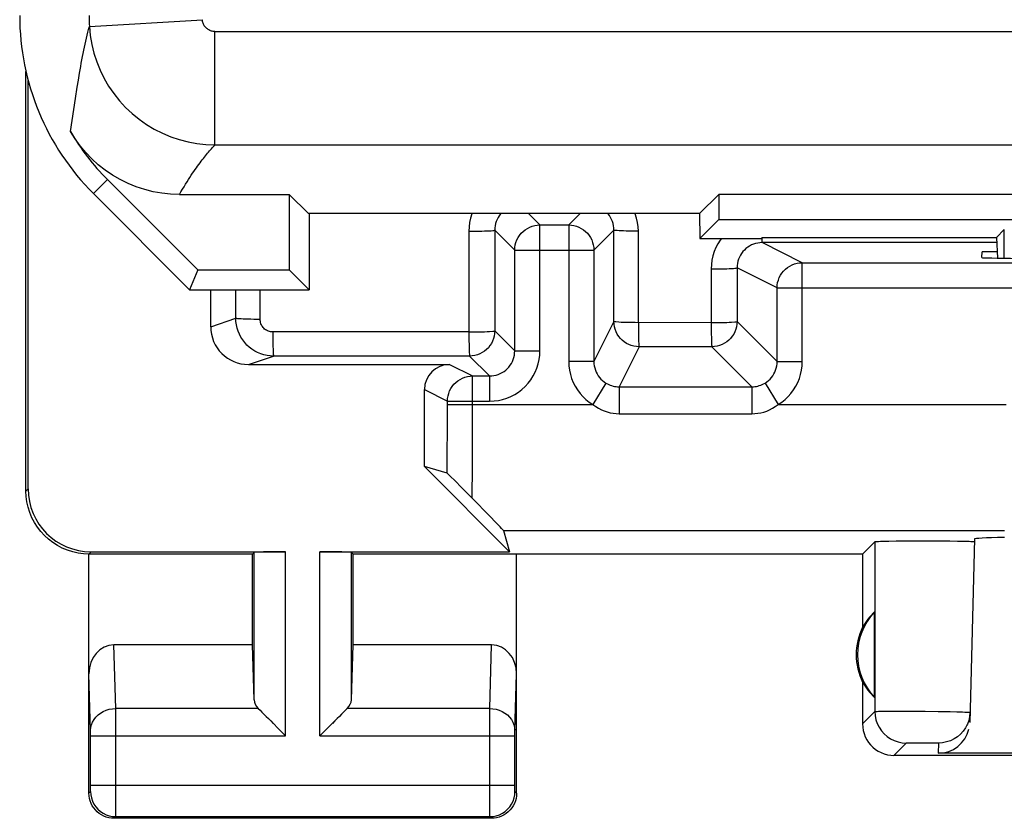
# Model space of a CAD drawing. Units: millimetres. Extents: x 121 to 165.8, y 72.4 to 121.4.
# Drawn here: x 121 to 128.8, y 72.4 to 78.7 of the extents above; entities that cross this region are included whole.
import ezdxf

# ---------------------------------------------------------------- set-up
doc = ezdxf.new("R2010")
doc.units = ezdxf.units.MM
doc.header["$LTSCALE"] = 16.335
for name, color, linetype in [('ASSI', 7, 'CONTINUOUS'), ('DRAFT', 7, 'CONTINUOUS'), ('RACCORDO', 7, 'CONTINUOUS')]:
    doc.layers.add(name, color=color, linetype=linetype)

msp = doc.modelspace()

# ---------------------------------------------------------------- linework, layer by layer
at = {"layer": 'ASSI', "color": 253, "linetype": 'CONTINUOUS'}
for p, q in [((121.5114, 78.6877), (122.4097, 78.7417)), ((122.5095, 77.7478), (122.5095, 78.6477)), ((122.5095, 78.6477), (164.2049, 78.6477)), ((121.4235, 78.2622), (121.4329, 78.3173)), ((121.4003, 78.116), (121.4142, 78.2053)), ((121.4142, 78.2053), (121.4235, 78.2622)), ((121.3611, 77.8533), (121.4003, 78.116)), ((122.5095, 77.7478), (164.2049, 77.7478)), ((121.543, 77.3604), (121.6541, 77.4715)), ((125.0026, 77.2009), (125.0927, 77.1107)), ((125.3217, 77.1107), (125.4119, 77.2009)), ((125.0927, 76.1107), (125.0927, 77.1107)), ((125.3217, 77.1107), (125.3217, 76.0251)), ((124.5276, 77.0612), (124.528, 76.2605)), ((124.7337, 77.0697), (124.8928, 76.9107)), ((124.7337, 77.0697), (124.7341, 76.2694)), ((125.5217, 76.9107), (125.681, 77.0701)), ((125.6808, 76.3433), (125.681, 77.0701)), ((125.8752, 76.3343), (125.8753, 77.0613)), ((128.7844, 76.8467), (128.7844, 77.0734)), ((126.8073, 76.9635), (126.7907, 76.9582)), ((126.8583, 76.9721), (126.859, 76.9703)), ((128.7227, 76.9707), (126.859, 76.9703)), ((127.1783, 76.8107), (126.859, 76.9703)), ((124.8928, 76.9107), (125.5217, 76.9107)), ((127.1783, 76.0251), (127.1783, 76.8107)), ((126.4541, 76.7612), (126.4544, 76.3345)), ((126.9783, 76.6107), (126.6595, 76.7702)), ((126.6595, 76.7702), (126.6598, 76.3436)), ((122.6756, 76.369), (122.6758, 76.5962)), ((122.869, 76.3604), (122.8692, 76.5962)), ((126.9783, 76.6107), (137.2361, 76.6107)), ((126.9783, 76.0251), (126.9783, 76.6107)), ((122.4755, 76.3023), (122.6756, 76.369)), ((125.6808, 76.3433), (125.5217, 76.0251)), ((126.4544, 76.3345), (125.8752, 76.3343)), ((126.9783, 76.0251), (126.6598, 76.3436)), ((124.528, 76.2605), (122.969, 76.2603)), ((122.969, 76.2603), (122.9693, 76.2106)), ((124.8928, 76.1107), (124.7341, 76.2694)), ((124.8928, 76.1107), (125.0927, 76.1107)), ((125.8807, 76.1433), (125.7217, 75.8251)), ((126.4599, 76.1436), (125.8807, 76.1433)), ((126.7783, 75.8251), (126.4599, 76.1436)), ((122.7756, 76.0023), (122.9755, 76.069)), ((124.5341, 76.0694), (122.9755, 76.069)), ((124.3747, 76.0023), (124.558, 75.9107)), ((124.693, 75.9107), (124.5341, 76.0694)), ((125.5217, 76.0251), (125.3217, 76.0251)), ((126.9783, 76.0251), (127.1783, 76.0251)), ((124.5574, 75.4024), (124.558, 75.9107)), ((124.6928, 75.9107), (124.6928, 75.7107)), ((125.6179, 75.8541), (125.5142, 75.6831)), ((126.8821, 75.8541), (126.9858, 75.6831)), ((124.1747, 75.8024), (124.358, 75.7107)), ((125.7217, 75.8251), (126.7783, 75.8251)), ((125.7217, 75.8251), (125.7217, 75.6107)), ((126.7783, 75.8251), (126.7783, 75.6107)), ((124.3576, 75.482), (124.358, 75.7107)), ((124.358, 75.7107), (124.6928, 75.7107)), ((124.358, 75.6831), (125.514, 75.6833)), ((126.9858, 75.6831), (128.8, 75.6831)), ((125.7217, 75.6107), (126.7783, 75.6107)), ((124.3563, 75.2974), (124.3576, 75.482)), ((124.5558, 75.1501), (124.5574, 75.4024)), ((121.0072, 74.9961), (121.0247, 75.0136)), ((124.8024, 74.6833), (128.7869, 74.6833)), ((127.7552, 74.5942), (127.7555, 73.2444)), ((121.5072, 74.4962), (121.5246, 74.5137)), ((122.8204, 73.338), (122.8204, 74.5094)), ((123.0703, 73.0519), (123.0703, 74.5137)), ((123.3441, 73.0519), (123.3441, 74.5137)), ((123.5941, 73.338), (123.5941, 74.5094)), ((121.7208, 73.2684), (121.7055, 73.7736)), ((124.6937, 73.2684), (124.7089, 73.7736)), ((121.5209, 73.0928), (121.5072, 73.5446)), ((124.8936, 73.0937), (124.9072, 73.5446)), ((122.8538, 73.2684), (121.7208, 73.2684)), ((121.7212, 73.1374), (121.7208, 73.2684)), ((124.6937, 73.2684), (123.5606, 73.2684)), ((124.6933, 73.1625), (124.6937, 73.2684)), ((127.6572, 73.1462), (127.7555, 73.2444)), ((127.8183, 73.2469), (127.8633, 73.2473)), ((127.8633, 73.2473), (127.9179, 73.2475)), ((127.9179, 73.2475), (128.0136, 73.2474)), ((128.0136, 73.2474), (128.1546, 73.2464)), ((128.1546, 73.2464), (128.2595, 73.2452)), ((128.2595, 73.2452), (128.3544, 73.2437)), ((128.3544, 73.2437), (128.4081, 73.2425)), ((121.721, 72.4936), (121.7212, 73.1374)), ((124.6934, 72.5029), (124.6933, 73.1625)), ((128.4871, 73.1368), (128.4758, 73.1157)), ((121.521, 73.0872), (121.5209, 73.0928)), ((121.5211, 73.0805), (121.521, 73.0872)), ((121.5212, 73.069), (121.5211, 73.0805)), ((121.5212, 73.0563), (121.5212, 73.069)), ((121.5212, 72.649), (121.5212, 73.0563)), ((121.5212, 73.0519), (123.0703, 73.0519)), ((123.3441, 73.0519), (124.8932, 73.0519)), ((124.8932, 73.0671), (124.8933, 73.0785)), ((124.8932, 73.0539), (124.8932, 73.0671)), ((124.8932, 72.6471), (124.8932, 73.0539)), ((124.8933, 73.0785), (124.8934, 73.0849)), ((127.9072, 72.8962), (128.0054, 72.9945)), ((128.0267, 72.9957), (128.0419, 72.996)), ((128.0419, 72.996), (128.0604, 72.9963)), ((128.0604, 72.9963), (128.0928, 72.9965)), ((128.0928, 72.9965), (128.1285, 72.9967)), ((128.1285, 72.9967), (128.1645, 72.9966)), ((128.1645, 72.9966), (128.1981, 72.9964)), ((128.1981, 72.9964), (128.2178, 72.9961)), ((128.2615, 72.9944), (128.2594, 72.9126)), ((121.5211, 72.6346), (121.5212, 72.649)), ((121.5212, 72.6594), (124.8932, 72.6594)), ((124.8933, 72.6357), (124.8932, 72.6471)), ((121.5072, 72.5962), (121.5204, 72.6094)), ((121.521, 72.6262), (121.5211, 72.6346)), ((124.8934, 72.6281), (124.8933, 72.6357)), ((124.8935, 72.6216), (124.8934, 72.6281)), ((124.8936, 72.618), (124.8935, 72.6216)), ((124.9072, 72.5962), (124.8941, 72.6094)), ((121.7207, 72.4323), (121.721, 72.4936)), ((124.6937, 72.4315), (124.6934, 72.5029)), ((121.7072, 72.3962), (121.7204, 72.4094)), ((121.7204, 72.4094), (124.6941, 72.4094)), ((124.6939, 72.4179), (124.6937, 72.4315)), ((124.694, 72.4125), (124.6939, 72.4179)), ((124.7072, 72.3962), (124.6941, 72.4094))]:
    msp.add_line(p, q, dxfattribs=at)
at = {"layer": 'ASSI', "color": 7, "linetype": 'CONTINUOUS'}
for p, q in [((121.0072, 74.9961), (121.0072, 78.3309)), ((121.0247, 75.0136), (121.0247, 78.2598)), ((122.3723, 76.7533), (121.6541, 77.4715)), ((121.543, 77.3604), (122.3072, 76.5962)), ((122.2271, 77.3533), (123.1001, 77.3533)), ((123.2526, 77.2009), (123.1001, 77.3533)), ((123.1001, 77.3533), (123.1001, 76.7533)), ((126.3619, 77.2009), (126.5143, 77.3533)), ((135.2001, 77.3533), (126.5143, 77.3533)), ((126.5143, 77.3533), (126.5143, 77.1533)), ((126.3619, 77.2009), (123.2526, 77.2009)), ((123.2572, 77.2009), (123.2572, 76.5962)), ((126.3619, 77.2009), (126.365, 77.004)), ((125.0927, 77.1107), (125.3217, 77.1107)), ((126.365, 77.004), (126.5143, 77.1533)), ((126.5143, 77.1533), (135.2001, 77.1533)), ((128.7228, 77.0118), (128.7844, 77.0734)), ((126.365, 77.004), (126.8572, 77.004)), ((128.7227, 77.0072), (126.8572, 77.0072)), ((126.8572, 77.004), (126.8572, 77.0072)), ((128.7227, 77.0115), (128.7228, 77.0118)), ((128.7227, 77.0115), (128.729, 76.8475)), ((124.8928, 76.1107), (124.8928, 76.9107)), ((125.5217, 76.9107), (125.5217, 76.0251)), ((128.6061, 76.8517), (128.6072, 76.8962)), ((128.7271, 76.8962), (128.6072, 76.8962)), ((127.1783, 76.8107), (137.0361, 76.8107)), ((122.3723, 76.7533), (122.3072, 76.5962)), ((122.3723, 76.7533), (123.1001, 76.7533)), ((123.2572, 76.5962), (123.1001, 76.7533)), ((122.3072, 76.5962), (123.2572, 76.5962)), ((122.4755, 76.3023), (122.4755, 76.5962)), ((122.7756, 76.0023), (124.3747, 76.0023)), ((122.9234, 76.0735), (122.8979, 76.0792)), ((122.9465, 76.0704), (122.9234, 76.0735)), ((124.558, 75.9107), (124.693, 75.9107)), ((124.1747, 75.1911), (124.1747, 75.8024)), ((124.1747, 75.1911), (124.8521, 74.5137)), ((124.3543, 75.1385), (124.1747, 75.1911)), ((124.3834, 75.1107), (124.3693, 75.1245)), ((124.4125, 75.0819), (124.3834, 75.1107)), ((124.4739, 75.0205), (124.4125, 75.0819)), ((124.5534, 74.9404), (124.4739, 75.0205)), ((124.6954, 74.7958), (124.5534, 74.9404)), ((124.8024, 74.6833), (124.8521, 74.5137)), ((127.6572, 74.4962), (127.7552, 74.5942)), ((127.8204, 74.5978), (127.8669, 74.5989)), ((127.8669, 74.5989), (127.9237, 74.5997)), ((127.9237, 74.5997), (128.0251, 74.6006)), ((128.0251, 74.6006), (128.1361, 74.6009)), ((128.1361, 74.6009), (128.247, 74.6007)), ((128.247, 74.6007), (128.3524, 74.6)), ((128.3524, 74.6), (128.4135, 74.5992)), ((128.5475, 74.616), (128.5093, 73.1562)), ((128.5452, 74.5947), (128.5469, 74.594)), ((121.5072, 72.5962), (121.5072, 74.4962)), ((122.8072, 74.4962), (121.5072, 74.4962)), ((121.5246, 74.5137), (123.0703, 74.5137)), ((122.8072, 74.4962), (122.8204, 74.5094)), ((122.8072, 73.7736), (122.8072, 74.4962)), ((123.3441, 74.5137), (124.8521, 74.5137)), ((123.6072, 74.4962), (123.5941, 74.5094)), ((127.6572, 74.4962), (123.6072, 74.4962)), ((123.6072, 73.7736), (123.6072, 74.4962)), ((124.9072, 72.5962), (124.9072, 74.4962)), ((127.6572, 74.4962), (127.6572, 73.9142)), ((127.7532, 73.3568), (127.7532, 74.0356)), ((122.8072, 73.7736), (121.7055, 73.7736)), ((122.8204, 73.338), (122.8072, 73.7736)), ((123.5941, 73.338), (123.6072, 73.7736)), ((124.7089, 73.7736), (123.6072, 73.7736)), ((127.6572, 73.4783), (127.6572, 73.1462)), ((122.9339, 73.1883), (123.0502, 73.0718)), ((123.4805, 73.1883), (123.364, 73.072)), ((122.9524, 73.1698), (122.9714, 73.1507)), ((123.0106, 73.1117), (123.0303, 73.0917)), ((123.4039, 73.1117), (123.3839, 73.0919)), ((123.462, 73.1698), (123.4429, 73.1508)), ((128.4906, 73.1442), (128.4871, 73.1368)), ((123.0502, 73.0718), (123.0703, 73.0519)), ((123.364, 73.072), (123.3441, 73.0519)), ((131.0573, 72.8962), (127.9072, 72.8962)), ((131.0408, 72.9126), (128.2594, 72.9126)), ((124.7072, 72.3962), (121.7072, 72.3962))]:
    msp.add_line(p, q, dxfattribs=at)
at = {"layer": 'ASSI', "color": 253, "linetype": 'CONTINUOUS'}
for points in [[(121.4472, 78.3971), (121.4571, 78.4484), (121.4621, 78.4735), (121.4672, 78.4984), (121.4723, 78.5229), (121.4776, 78.5471), (121.483, 78.5711), (121.4884, 78.5947), (121.494, 78.6182), (121.4997, 78.6416), (121.5055, 78.6647), (121.5114, 78.6877)], [(121.5115, 78.6877), (121.5184, 78.6161), (121.5304, 78.5452), (121.5475, 78.4754), (121.5696, 78.4069), (121.5965, 78.3403), (121.6282, 78.2757), (121.6644, 78.2136), (121.705, 78.1542), (121.7497, 78.0979), (121.7984, 78.045), (121.8507, 77.9957), (121.9065, 77.9503), (121.9654, 77.909), (122.027, 77.8721), (122.0912, 77.8396), (122.1576, 77.8119), (122.2257, 77.789), (122.2953, 77.7711), (122.3661, 77.7582), (122.4377, 77.7505), (122.5095, 77.7479)], [(122.5095, 78.6477), (122.5023, 78.648), (122.4952, 78.6488), (122.4882, 78.65), (122.4812, 78.6518), (122.4744, 78.6541), (122.4677, 78.6569), (122.4613, 78.6601), (122.4551, 78.6638), (122.4492, 78.6679), (122.4437, 78.6725), (122.4384, 78.6774), (122.4335, 78.6827), (122.4291, 78.6883), (122.425, 78.6943), (122.4214, 78.7005), (122.4182, 78.707), (122.4155, 78.7136), (122.4133, 78.7205), (122.4116, 78.7274), (122.4104, 78.7345), (122.4097, 78.7417)], [(121.4329, 78.3173), (121.4424, 78.3709), (121.4472, 78.3971)], [(122.2271, 77.3533), (122.2394, 77.3744), (122.2516, 77.395), (122.2636, 77.415), (122.2756, 77.4345), (122.2875, 77.4535), (122.299, 77.4717), (122.3102, 77.4891), (122.3211, 77.5057), (122.3318, 77.5216), (122.3422, 77.5369), (122.3523, 77.5515), (122.3622, 77.5656), (122.3719, 77.5792), (122.3813, 77.5922), (122.3906, 77.6048), (122.3997, 77.6169), (122.4085, 77.6285), (122.4172, 77.6397), (122.4258, 77.6506), (122.4341, 77.661), (122.4423, 77.6711), (122.4503, 77.6808), (122.4581, 77.6901), (122.4659, 77.6992), (122.4734, 77.708), (122.4809, 77.7164), (122.4882, 77.7246), (122.4954, 77.7326), (122.5025, 77.7404), (122.5095, 77.7478)], [(124.5529, 77.2009), (124.5517, 77.1981), (124.5412, 77.1649), (124.5338, 77.1311), (124.5292, 77.0966), (124.5276, 77.0612)], [(124.7827, 77.2009), (124.7804, 77.1984), (124.7698, 77.1845), (124.7605, 77.1698), (124.7524, 77.1543), (124.7458, 77.1382), (124.7405, 77.1216), (124.7368, 77.1045), (124.7345, 77.0872), (124.7337, 77.0697)], [(125.681, 77.0701), (125.6803, 77.0875), (125.678, 77.1049), (125.6742, 77.1219), (125.669, 77.1386), (125.6623, 77.1547), (125.6543, 77.1701), (125.6449, 77.1848), (125.6343, 77.1987), (125.6323, 77.2009)], [(125.8753, 77.0613), (125.8737, 77.0967), (125.8691, 77.1313), (125.8617, 77.1651), (125.8512, 77.1983), (125.8501, 77.2009)], [(124.8928, 76.9107), (124.8939, 76.9316), (124.8971, 76.9523), (124.9025, 76.9725), (124.9101, 76.992), (124.9196, 77.0107), (124.931, 77.0282), (124.9441, 77.0445), (124.9589, 77.0593), (124.9752, 77.0725), (124.9928, 77.0839), (125.0114, 77.0934), (125.031, 77.1009), (125.0512, 77.1063), (125.0718, 77.1096), (125.0927, 77.1107)], [(125.3217, 77.1107), (125.3426, 77.1096), (125.3633, 77.1063), (125.3835, 77.1009), (125.403, 77.0934), (125.4217, 77.0839), (125.4392, 77.0725), (125.4555, 77.0593), (125.4703, 77.0445), (125.4835, 77.0282), (125.4949, 77.0107), (125.5044, 76.992), (125.5119, 76.9725), (125.5173, 76.9523), (125.5206, 76.9316), (125.5217, 76.9107)], [(124.5276, 77.0612), (124.5541, 77.0612), (124.5803, 77.0614), (124.6056, 77.0618), (124.6297, 77.0623), (124.6521, 77.0629), (124.6724, 77.0636), (124.6902, 77.0644), (124.7053, 77.0654), (124.7174, 77.0664), (124.7263, 77.0675), (124.7318, 77.0686), (124.7337, 77.0697)], [(125.8753, 77.0613), (125.8499, 77.0614), (125.825, 77.0617), (125.801, 77.0621), (125.7783, 77.0626), (125.7572, 77.0632), (125.7382, 77.064), (125.7215, 77.0648), (125.7075, 77.0658), (125.6962, 77.0668), (125.688, 77.0678), (125.6829, 77.0689), (125.681, 77.07)], [(126.5363, 77.004), (126.5264, 76.991), (126.5077, 76.9617), (126.4916, 76.9309), (126.4782, 76.8986), (126.4677, 76.8654), (126.4603, 76.8315), (126.4557, 76.7968), (126.4541, 76.7612)], [(126.7907, 76.9582), (126.7746, 76.9516), (126.7592, 76.9435), (126.7445, 76.9342), (126.7307, 76.9235), (126.7179, 76.9118), (126.7062, 76.8989), (126.6956, 76.8851), (126.6862, 76.8704), (126.6782, 76.8549), (126.6715, 76.8389), (126.6663, 76.8222), (126.6625, 76.8051), (126.6602, 76.7878), (126.6595, 76.7702)], [(126.859, 76.9703), (126.8416, 76.9695), (126.8243, 76.9673), (126.8073, 76.9635)], [(126.8561, 77.004), (126.8564, 76.9962), (126.857, 76.9852), (126.8577, 76.9771), (126.8583, 76.9721)], [(126.9783, 76.6107), (126.9794, 76.6316), (126.9827, 76.6523), (126.9881, 76.6725), (126.9956, 76.692), (127.0051, 76.7107), (127.0165, 76.7282), (127.0297, 76.7445), (127.0445, 76.7593), (127.0608, 76.7725), (127.0783, 76.7839), (127.097, 76.7934), (127.1165, 76.8009), (127.1367, 76.8063), (127.1574, 76.8096), (127.1783, 76.8107)], [(126.4541, 76.7612), (126.4804, 76.7612), (126.5063, 76.7615), (126.5314, 76.7618), (126.5553, 76.7623), (126.5776, 76.763), (126.5977, 76.7638), (126.6155, 76.7646), (126.6306, 76.7656), (126.6427, 76.7667), (126.6517, 76.7678), (126.6573, 76.7689), (126.6595, 76.7701)], [(122.7924, 76.1313), (122.7827, 76.1392), (122.7634, 76.1568), (122.7457, 76.1761), (122.7298, 76.1969), (122.7158, 76.219), (122.7037, 76.2422), (122.6937, 76.2663), (122.6858, 76.2913), (122.6801, 76.3169), (122.6767, 76.3428), (122.6756, 76.369)], [(122.869, 76.3604), (122.8439, 76.3605), (122.8193, 76.3608), (122.7957, 76.3612), (122.7733, 76.3617), (122.7525, 76.3623), (122.7336, 76.3631), (122.7171, 76.3639), (122.703, 76.3648), (122.6916, 76.3658), (122.6832, 76.3668), (122.6778, 76.3679), (122.6756, 76.3689)], [(122.969, 76.2603), (122.9602, 76.2607), (122.9515, 76.2619), (122.9431, 76.2637), (122.9348, 76.2664), (122.9267, 76.2697), (122.9189, 76.2737), (122.9116, 76.2784), (122.9046, 76.2838), (122.8982, 76.2896), (122.8924, 76.2961), (122.887, 76.303), (122.8823, 76.3104), (122.8783, 76.3181), (122.875, 76.3262), (122.8724, 76.3345), (122.8705, 76.3429), (122.8694, 76.3516), (122.869, 76.3604)], [(125.8807, 76.1433), (125.8598, 76.1444), (125.8392, 76.1477), (125.819, 76.1531), (125.7994, 76.1606), (125.7808, 76.1701), (125.7632, 76.1815), (125.7469, 76.1947), (125.7321, 76.2095), (125.719, 76.2258), (125.7076, 76.2433), (125.6981, 76.262), (125.6906, 76.2815), (125.6851, 76.3017), (125.6819, 76.3224), (125.6808, 76.3433)], [(125.7212, 76.3377), (125.6959, 76.3399), (125.6878, 76.3406), (125.6827, 76.3416), (125.6808, 76.3433)], [(125.8752, 76.3343), (125.8499, 76.335), (125.8249, 76.3351), (125.8008, 76.335), (125.778, 76.3355), (125.757, 76.3364), (125.738, 76.337), (125.7212, 76.3377)], [(125.8752, 76.3343), (125.8758, 76.3095), (125.8759, 76.285), (125.8757, 76.2613), (125.8759, 76.2391), (125.8766, 76.2185), (125.8769, 76.1999), (125.8773, 76.1835), (125.8781, 76.1696), (125.8787, 76.1587), (125.8789, 76.1506), (125.8795, 76.1454), (125.8807, 76.1433)], [(126.4544, 76.3345), (126.4539, 76.3097), (126.4542, 76.2852), (126.455, 76.2616), (126.4554, 76.2393), (126.4555, 76.2188), (126.4561, 76.2002), (126.4569, 76.1837), (126.4572, 76.1699), (126.4579, 76.1589), (126.4589, 76.1509), (126.4596, 76.1457), (126.4599, 76.1436)], [(126.4544, 76.3345), (126.4806, 76.3352), (126.5065, 76.3353), (126.5318, 76.3351), (126.5558, 76.3356), (126.5779, 76.3365), (126.5981, 76.3371), (126.616, 76.3378)], [(126.6598, 76.3436), (126.6587, 76.3227), (126.6554, 76.302), (126.65, 76.2818), (126.6425, 76.2623), (126.633, 76.2436), (126.6216, 76.2261), (126.6084, 76.2098), (126.5936, 76.195), (126.5774, 76.1818), (126.5598, 76.1704), (126.5412, 76.1609), (126.5216, 76.1534), (126.5014, 76.148), (126.4808, 76.1447), (126.4599, 76.1436)], [(126.616, 76.3378), (126.6431, 76.3401), (126.6519, 76.3407), (126.6576, 76.3417), (126.6598, 76.3436)], [(124.528, 76.2605), (124.5275, 76.2355), (124.5278, 76.2109), (124.5286, 76.1871), (124.529, 76.1647), (124.5292, 76.1441), (124.5299, 76.1255), (124.5307, 76.109), (124.5311, 76.0951), (124.5318, 76.0843), (124.5329, 76.0763), (124.5338, 76.0713), (124.5341, 76.0694)], [(124.528, 76.2605), (124.5544, 76.2612), (124.5805, 76.2613), (124.606, 76.2611), (124.6301, 76.2616), (124.6524, 76.2625), (124.6727, 76.263), (124.6907, 76.2637)], [(124.7341, 76.2694), (124.733, 76.2485), (124.7297, 76.2278), (124.7243, 76.2076), (124.7168, 76.188), (124.7073, 76.1694), (124.6959, 76.1518), (124.6827, 76.1356), (124.6679, 76.1208), (124.6516, 76.1076), (124.6341, 76.0962), (124.6154, 76.0867), (124.5959, 76.0792), (124.5756, 76.0738), (124.555, 76.0705), (124.5341, 76.0694)], [(124.6907, 76.2637), (124.7177, 76.2659), (124.7265, 76.2665), (124.732, 76.2676), (124.7341, 76.2694)], [(122.9693, 76.2106), (122.9696, 76.1869), (122.97, 76.1645)], [(122.97, 76.1645), (122.9705, 76.1438), (122.971, 76.1251), (122.9717, 76.1087), (122.9724, 76.0949), (122.9731, 76.0839), (122.9739, 76.0758), (122.9747, 76.0708), (122.9755, 76.069)], [(124.6928, 75.7107), (124.7281, 75.7123), (124.7627, 75.7169), (124.7964, 75.7244), (124.8296, 75.7349), (124.862, 75.7483), (124.8929, 75.7643), (124.9222, 75.7831), (124.95, 75.8044), (124.9757, 75.8279), (124.9991, 75.8536), (125.0205, 75.8814), (125.0392, 75.9107), (125.0552, 75.9416), (125.0686, 75.9738), (125.0791, 76.007), (125.0865, 76.0407), (125.0911, 76.0753), (125.0927, 76.1107)], [(124.693, 75.9107), (124.7104, 75.9115), (124.7276, 75.9137), (124.7446, 75.9175), (124.7613, 75.9228), (124.7774, 75.9294), (124.7928, 75.9375), (124.8075, 75.9469), (124.8213, 75.9575), (124.8342, 75.9692), (124.846, 75.9821), (124.8566, 75.9959), (124.8659, 76.0106), (124.874, 76.0261), (124.8807, 76.0421), (124.8859, 76.0588), (124.8897, 76.0758), (124.892, 76.0932), (124.8928, 76.1107)], [(122.9755, 76.069), (122.9494, 76.0701), (122.9465, 76.0704)], [(125.3217, 76.0251), (125.3233, 75.9905), (125.3276, 75.9567), (125.3348, 75.9236), (125.3448, 75.8911), (125.3577, 75.8593), (125.3731, 75.8289), (125.3911, 75.8), (125.4116, 75.7725), (125.4342, 75.747), (125.4587, 75.7237), (125.4853, 75.7025), (125.514, 75.6833)], [(125.5217, 76.0251), (125.5224, 76.008), (125.5246, 75.991), (125.5282, 75.9743), (125.5333, 75.958), (125.5397, 75.9421), (125.5474, 75.9269), (125.5564, 75.9124), (125.5666, 75.8987), (125.578, 75.886), (125.5903, 75.8742), (125.6037, 75.8636), (125.6179, 75.8541)], [(126.8821, 75.8541), (126.8963, 75.8635), (126.9097, 75.8742), (126.922, 75.8859), (126.9334, 75.8987), (126.9436, 75.9124), (126.9526, 75.9269), (126.9603, 75.9421), (126.9667, 75.9579), (126.9718, 75.9742), (126.9754, 75.9909), (126.9776, 76.0079), (126.9783, 76.0251)], [(126.9858, 75.6831), (127.0146, 75.7024), (127.0412, 75.7236), (127.0657, 75.7469), (127.0884, 75.7724), (127.1089, 75.8), (127.1269, 75.8289), (127.1423, 75.8592), (127.1551, 75.8909), (127.1652, 75.9234), (127.1723, 75.9565), (127.1767, 75.9904), (127.1783, 76.0251)], [(124.358, 75.7107), (124.3591, 75.7316), (124.3624, 75.7523), (124.3678, 75.7725), (124.3753, 75.792), (124.3848, 75.8107), (124.3962, 75.8282), (124.4094, 75.8445), (124.4242, 75.8593), (124.4405, 75.8725), (124.458, 75.8839), (124.4767, 75.8934), (124.4962, 75.9009), (124.5164, 75.9063), (124.5371, 75.9096), (124.558, 75.9107)], [(125.6179, 75.8541), (125.6289, 75.8479), (125.6401, 75.8425), (125.6515, 75.8378), (125.663, 75.8339), (125.6746, 75.8307), (125.6863, 75.8283), (125.6981, 75.8265), (125.7099, 75.8255), (125.7217, 75.8251)], [(126.7783, 75.8251), (126.7901, 75.8255), (126.8019, 75.8265), (126.8137, 75.8283), (126.8254, 75.8307), (126.837, 75.8339), (126.8485, 75.8378), (126.8599, 75.8425), (126.8711, 75.8479), (126.8821, 75.8541)], [(125.5139, 75.6833), (125.5362, 75.6678), (125.5586, 75.6541), (125.5814, 75.6424), (125.6044, 75.6326), (125.6276, 75.6247), (125.651, 75.6185), (125.6744, 75.6141), (125.698, 75.6115), (125.7217, 75.6107)], [(126.7783, 75.6107), (126.802, 75.6115), (126.8255, 75.6141), (126.8489, 75.6185), (126.8723, 75.6246), (126.8955, 75.6325), (126.9185, 75.6423), (126.9412, 75.654), (126.9636, 75.6676), (126.9858, 75.6831)], [(124.3543, 75.1385), (124.3548, 75.1756), (124.3563, 75.2974)], [(124.5534, 74.9404), (124.5541, 74.9881), (124.5558, 75.1501)], [(121.5208, 73.0952), (121.5227, 73.1177), (121.528, 73.1398), (121.5365, 73.1611), (121.5482, 73.1814), (121.5627, 73.2001), (121.58, 73.2171), (121.5996, 73.2321), (121.6213, 73.2447), (121.6447, 73.2548), (121.6693, 73.2622), (121.6948, 73.2667), (121.7208, 73.2684)], [(124.6937, 73.2684), (124.7196, 73.2667), (124.7451, 73.2622), (124.7698, 73.2548), (124.7931, 73.2447), (124.8148, 73.2321), (124.8344, 73.2171), (124.8517, 73.2001), (124.8663, 73.1814), (124.8779, 73.1611), (124.8864, 73.1398), (124.8917, 73.1177), (124.8936, 73.0952)], [(127.7555, 73.2444), (127.7578, 73.2449), (127.7635, 73.2454), (127.7725, 73.2458), (127.7847, 73.2462), (127.8, 73.2466), (127.8183, 73.2469)], [(127.7555, 73.2444), (127.7576, 73.2118), (127.764, 73.1797), (127.7745, 73.1488), (127.789, 73.1195), (127.8071, 73.0923), (127.8287, 73.0677), (127.8533, 73.0461), (127.8805, 73.028), (127.9098, 73.0135), (127.9407, 73.003), (127.9728, 72.9966), (128.0054, 72.9945)], [(128.4081, 73.2425), (128.4521, 73.2413), (128.4699, 73.2407), (128.4847, 73.2401), (128.4963, 73.2395), (128.5047, 73.2389), (128.5097, 73.2384), (128.5114, 73.2378)], [(128.4758, 73.1157), (128.4575, 73.0892), (128.436, 73.0653), (128.4115, 73.0444), (128.3846, 73.0268), (128.3557, 73.0128), (128.3252, 73.0027), (128.2936, 72.9965), (128.2615, 72.9944)], [(124.8934, 73.0849), (124.8935, 73.0905), (124.8935, 73.0922)], [(128.0054, 72.9945), (128.0062, 72.9947), (128.0081, 72.9949), (128.0111, 72.9951), (128.0153, 72.9953), (128.0205, 72.9955), (128.0267, 72.9957)], [(128.2178, 72.9961), (128.2345, 72.9958), (128.2414, 72.9956), (128.2474, 72.9954), (128.2525, 72.9953), (128.2564, 72.9951), (128.2592, 72.9949), (128.2609, 72.9946), (128.2615, 72.9944)], [(121.5204, 72.6094), (121.5205, 72.6097), (121.5206, 72.6106), (121.5207, 72.612), (121.5207, 72.6139), (121.5208, 72.6164), (121.5209, 72.6192), (121.521, 72.6262)], [(121.5204, 72.6094), (121.5221, 72.5833), (121.5272, 72.5576), (121.5356, 72.5328), (121.5472, 72.5094), (121.5617, 72.4876), (121.579, 72.468), (121.5986, 72.4507), (121.6204, 72.4362), (121.6438, 72.4246), (121.6686, 72.4162), (121.6943, 72.4111), (121.7204, 72.4094)], [(124.6941, 72.4094), (124.7202, 72.4111), (124.7458, 72.4162), (124.7706, 72.4246), (124.794, 72.4362), (124.8158, 72.4507), (124.8355, 72.468), (124.8527, 72.4876), (124.8672, 72.5094), (124.8788, 72.5328), (124.8872, 72.5576), (124.8923, 72.5833), (124.8941, 72.6094)], [(124.8941, 72.6094), (124.894, 72.6094), (124.894, 72.6096), (124.8939, 72.61), (124.8939, 72.6105), (124.8938, 72.6111), (124.8938, 72.6118), (124.8938, 72.6127), (124.8937, 72.6138), (124.8937, 72.615), (124.8936, 72.6164)], [(121.7204, 72.4094), (121.7204, 72.4112), (121.7205, 72.4156), (121.7207, 72.4323)], [(124.6941, 72.4094), (124.694, 72.4099), (124.694, 72.4109), (124.694, 72.4125)]]:
    msp.add_lwpolyline(points, dxfattribs=at)
at = {"layer": 'ASSI', "color": 7, "linetype": 'CONTINUOUS'}
for points in [[(122.2271, 77.3533), (122.1572, 77.3557), (122.0879, 77.363), (122.0194, 77.3751), (121.9512, 77.3922), (121.8837, 77.4142), (121.8183, 77.4407), (121.7551, 77.4718), (121.6941, 77.5073), (121.6362, 77.5466), (121.5816, 77.5896), (121.5301, 77.6363), (121.4824, 77.686), (121.4384, 77.7385), (121.3982, 77.7941), (121.3616, 77.8526)], [(122.8979, 76.0792), (122.8729, 76.0871), (122.8487, 76.0971), (122.8255, 76.1092), (122.8035, 76.1232), (122.7924, 76.1313)], [(124.3693, 75.1245), (124.364, 75.1296), (124.3599, 75.1335), (124.3569, 75.1363), (124.355, 75.138), (124.3543, 75.1385)], [(121.5072, 74.4962), (121.4641, 74.4981), (121.4211, 74.5037), (121.3785, 74.513), (121.3365, 74.5262), (121.2956, 74.5432), (121.2565, 74.5635), (121.2198, 74.587), (121.1855, 74.6134), (121.1536, 74.6426), (121.1243, 74.6745), (121.098, 74.7089), (121.0745, 74.7455), (121.0542, 74.7846), (121.0372, 74.8255), (121.024, 74.8675), (121.0147, 74.9101), (121.0091, 74.9531), (121.0072, 74.9962)], [(124.8024, 74.6833), (124.8007, 74.6857), (124.7958, 74.6913), (124.7875, 74.7002), (124.7761, 74.7123), (124.7614, 74.7277), (124.7431, 74.7467), (124.6954, 74.7958)], [(127.7552, 74.5942), (127.7575, 74.5948), (127.7633, 74.5954), (127.7725, 74.5961), (127.7852, 74.5967), (127.8014, 74.5973), (127.8204, 74.5978)], [(128.4135, 74.5992), (128.4643, 74.5983), (128.4855, 74.5977), (128.5039, 74.5972), (128.5195, 74.5966), (128.5316, 74.5959), (128.5401, 74.5953), (128.5452, 74.5947)], [(122.8538, 73.2684), (122.8679, 73.2548), (122.8829, 73.2397), (122.8989, 73.2234), (122.9159, 73.2062), (122.9339, 73.1883)], [(123.5606, 73.2684), (123.547, 73.2543), (123.5319, 73.2393), (123.5156, 73.2234), (123.4984, 73.2063), (123.4805, 73.1883)], [(128.5114, 73.2378), (128.5085, 73.2058), (128.5015, 73.1744), (128.4906, 73.1442)], [(127.6572, 73.1462), (127.6586, 73.1202), (127.6626, 73.0945), (127.6694, 73.0692), (127.6788, 73.0445), (127.6909, 73.0209), (127.7052, 72.9989), (127.7216, 72.9788), (127.7398, 72.9606), (127.7599, 72.9442), (127.7819, 72.9299), (127.8055, 72.9178), (127.8302, 72.9084), (127.8555, 72.9016), (127.8812, 72.8976), (127.9072, 72.8962)], [(121.7072, 72.3962), (121.6864, 72.3973), (121.6658, 72.4005), (121.6456, 72.4059), (121.6259, 72.4135), (121.607, 72.4231), (121.5893, 72.4346), (121.5732, 72.4477), (121.5587, 72.4623), (121.5456, 72.4783), (121.5341, 72.496), (121.5245, 72.5149), (121.5169, 72.5346), (121.5115, 72.5548), (121.5083, 72.5754), (121.5072, 72.5962)], [(124.9072, 72.5962), (124.9061, 72.5754), (124.9029, 72.5548), (124.8975, 72.5346), (124.8899, 72.5149), (124.8803, 72.496), (124.8688, 72.4783), (124.8557, 72.4623), (124.8412, 72.4477), (124.8251, 72.4346), (124.8075, 72.4231), (124.7886, 72.4135), (124.7689, 72.4059), (124.7486, 72.4005), (124.728, 72.3973), (124.7072, 72.3962)]]:
    msp.add_lwpolyline(points, dxfattribs=at)
for centre, radius, start, end in [((122.9572, 78.7746), 2, 180, 225), ((122.9572, 78.7746), 1.8429, 210.02099, 225), ((128.1072, 73.6962), 0.4904, 136.20767, 223.79233), ((128.1072, 73.6962), 0.5, 154.15807, 205.84193)]:
    msp.add_arc(centre, radius, start, end, dxfattribs=at)
at = {"layer": 'ASSI', "color": 253, "linetype": 'CONTINUOUS'}
msp.add_arc((122.9572, 78.7746), 1.4484, 180, 183.44252, dxfattribs=at)
at = {"layer": 'ASSI', "color": 7, "linetype": 'CONTINUOUS'}
for centre, major_axis, ratio, start_param, end_param in [((129.6064, 76.8517), (1.0003, 0), 0.008729, 3.141364, 4.711475), ((122.7757, 76.3023), (0.2847, 0.0949), 0.999619, 2.820017, 4.390585), ((124.3747, 75.8023), (0.1789, -0.0895), 0.99981, 2.03449, 3.605134), ((121.5247, 75.0138), (-0.3537, -0.3537), 0.999695, -0.785246, 0.785246), ((129.5478, 74.616), (1.0003, 0), 0.017447, 2.436709, 3.141136), ((123.0703, 74.5093), (0.25, 0), 0.017455, 1.570796, 3.124139), ((123.3441, 74.5093), (0.25, 0), 0.017455, 0.017453, 1.570796), ((128.0613, 73.6962), (0.4596, 0), 0.994988, 2.305328, 2.644816), ((121.7072, 73.5426), (-0.007, 0.2309), 0.865926, -0.026174, 1.535896), ((124.7072, 73.5426), (0.007, 0.2309), 0.865926, -1.535896, 0.026174), ((128.0613, 73.6962), (0.4596, 0), 0.994988, -2.644816, -2.305328), ((123.0703, 73.3406), (0.25, 0), 0.57735, -3.124139, -2.617994), ((123.3441, 73.3406), (0.25, 0), 0.57735, -0.523599, -0.017453), ((128.2594, 73.1628), (0.0041, 0.2501), 0.99939, -3.125237, -1.788126)]:
    msp.add_ellipse(centre, major_axis=major_axis, ratio=ratio, start_param=start_param, end_param=end_param, dxfattribs=at)
at = {"layer": 'DRAFT', "color": 7, "linetype": 'CONTINUOUS'}
for p, q in [((121.543, 77.3604), (122.3072, 76.5962)), ((123.2526, 77.2009), (123.1001, 77.3533)), ((123.1001, 77.3533), (123.1001, 76.7533)), ((126.3619, 77.2009), (126.5143, 77.3533)), ((135.2001, 77.3533), (126.5143, 77.3533)), ((126.5143, 77.3533), (126.5143, 77.1533)), ((126.3619, 77.2009), (123.2526, 77.2009)), ((123.2572, 77.2009), (123.2572, 76.5962)), ((126.3619, 77.2009), (126.365, 77.004)), ((126.365, 77.004), (126.5143, 77.1533)), ((126.5143, 77.1533), (135.2001, 77.1533)), ((126.365, 77.004), (126.8572, 77.004)), ((126.8572, 77.004), (126.8572, 77.0072)), ((122.3723, 76.7533), (122.3072, 76.5962)), ((122.3723, 76.7533), (123.1001, 76.7533)), ((123.2572, 76.5962), (123.1001, 76.7533)), ((122.3072, 76.5962), (123.2572, 76.5962))]:
    msp.add_line(p, q, dxfattribs=at)
msp.add_arc((122.9572, 78.7746), 2, 180, 225, dxfattribs=at)
at = {"layer": 'RACCORDO', "color": 253, "linetype": 'CONTINUOUS'}
for p, q in [((121.5114, 78.6877), (122.4097, 78.7417)), ((122.5095, 77.7478), (122.5095, 78.6477)), ((122.5095, 78.6477), (164.2049, 78.6477)), ((121.4235, 78.2622), (121.4329, 78.3173)), ((121.4003, 78.116), (121.4142, 78.2053)), ((121.4142, 78.2053), (121.4235, 78.2622)), ((121.3611, 77.8533), (121.4003, 78.116)), ((122.5095, 77.7478), (164.2049, 77.7478)), ((121.543, 77.3604), (121.6541, 77.4715)), ((125.0026, 77.2009), (125.0927, 77.1107)), ((125.3217, 77.1107), (125.4119, 77.2009)), ((125.0927, 76.1107), (125.0927, 77.1107)), ((125.3217, 77.1107), (125.3217, 76.0251)), ((124.5276, 77.0612), (124.528, 76.2605)), ((124.7337, 77.0697), (124.8928, 76.9107)), ((124.7337, 77.0697), (124.7341, 76.2694)), ((125.5217, 76.9107), (125.681, 77.0701)), ((125.6808, 76.3433), (125.681, 77.0701)), ((125.8752, 76.3343), (125.8753, 77.0613)), ((128.7844, 76.8467), (128.7844, 77.0734)), ((126.8073, 76.9635), (126.7907, 76.9582)), ((126.8583, 76.9721), (126.859, 76.9703)), ((128.7227, 76.9707), (126.859, 76.9703)), ((127.1783, 76.8107), (126.859, 76.9703)), ((124.8928, 76.9107), (125.5217, 76.9107)), ((127.1783, 76.0251), (127.1783, 76.8107)), ((126.4541, 76.7612), (126.4544, 76.3345)), ((126.9783, 76.6107), (126.6595, 76.7702)), ((126.6595, 76.7702), (126.6598, 76.3436)), ((122.6756, 76.369), (122.6758, 76.5962)), ((122.869, 76.3604), (122.8692, 76.5962)), ((126.9783, 76.6107), (137.2361, 76.6107)), ((126.9783, 76.0251), (126.9783, 76.6107)), ((122.4755, 76.3023), (122.6756, 76.369)), ((125.6808, 76.3433), (125.5217, 76.0251)), ((126.4544, 76.3345), (125.8752, 76.3343)), ((126.9783, 76.0251), (126.6598, 76.3436)), ((124.528, 76.2605), (122.969, 76.2603)), ((122.969, 76.2603), (122.9693, 76.2106)), ((124.8928, 76.1107), (124.7341, 76.2694)), ((124.8928, 76.1107), (125.0927, 76.1107)), ((125.8807, 76.1433), (125.7217, 75.8251)), ((126.4599, 76.1436), (125.8807, 76.1433)), ((126.7783, 75.8251), (126.4599, 76.1436)), ((122.7756, 76.0023), (122.9755, 76.069)), ((124.5341, 76.0694), (122.9755, 76.069)), ((124.3747, 76.0023), (124.558, 75.9107)), ((124.693, 75.9107), (124.5341, 76.0694)), ((125.5217, 76.0251), (125.3217, 76.0251)), ((126.9783, 76.0251), (127.1783, 76.0251)), ((124.5574, 75.4024), (124.558, 75.9107)), ((124.6928, 75.9107), (124.6928, 75.7107)), ((125.6179, 75.8541), (125.5142, 75.6831)), ((126.8821, 75.8541), (126.9858, 75.6831)), ((124.1747, 75.8024), (124.358, 75.7107)), ((125.7217, 75.8251), (126.7783, 75.8251)), ((125.7217, 75.8251), (125.7217, 75.6107)), ((126.7783, 75.8251), (126.7783, 75.6107)), ((124.3576, 75.482), (124.358, 75.7107)), ((124.358, 75.7107), (124.6928, 75.7107)), ((124.358, 75.6831), (125.514, 75.6833)), ((126.9858, 75.6831), (128.8, 75.6831)), ((125.7217, 75.6107), (126.7783, 75.6107)), ((124.3563, 75.2974), (124.3576, 75.482)), ((124.5558, 75.1501), (124.5574, 75.4024))]:
    msp.add_line(p, q, dxfattribs=at)
at = {"layer": 'RACCORDO', "color": 7, "linetype": 'CONTINUOUS'}
for p, q in [((122.3723, 76.7533), (121.6541, 77.4715)), ((122.2271, 77.3533), (123.1001, 77.3533)), ((125.0927, 77.1107), (125.3217, 77.1107)), ((128.7228, 77.0118), (128.7844, 77.0734)), ((128.7227, 77.0072), (126.8572, 77.0072)), ((128.7227, 77.0115), (128.7228, 77.0118)), ((128.7227, 77.0115), (128.729, 76.8475)), ((124.8928, 76.1107), (124.8928, 76.9107)), ((125.5217, 76.9107), (125.5217, 76.0251)), ((127.1783, 76.8107), (137.0361, 76.8107)), ((122.4755, 76.3023), (122.4755, 76.5962)), ((122.7756, 76.0023), (124.3747, 76.0023)), ((122.9234, 76.0735), (122.8979, 76.0792)), ((122.9465, 76.0704), (122.9234, 76.0735)), ((124.558, 75.9107), (124.693, 75.9107)), ((124.1747, 75.1911), (124.1747, 75.8024)), ((124.3543, 75.1385), (124.1747, 75.1911)), ((124.3834, 75.1107), (124.3693, 75.1245)), ((124.4125, 75.0819), (124.3834, 75.1107)), ((124.4739, 75.0205), (124.4125, 75.0819)), ((124.5534, 74.9404), (124.4739, 75.0205)), ((124.6954, 74.7958), (124.5534, 74.9404))]:
    msp.add_line(p, q, dxfattribs=at)
at = {"layer": 'RACCORDO', "color": 253, "linetype": 'CONTINUOUS'}
for points in [[(121.4472, 78.3971), (121.4571, 78.4484), (121.4621, 78.4735), (121.4672, 78.4984), (121.4723, 78.5229), (121.4776, 78.5471), (121.483, 78.5711), (121.4884, 78.5947), (121.494, 78.6182), (121.4997, 78.6416), (121.5055, 78.6647), (121.5114, 78.6877)], [(121.5115, 78.6877), (121.5184, 78.6161), (121.5304, 78.5452), (121.5475, 78.4754), (121.5696, 78.4069), (121.5965, 78.3403), (121.6282, 78.2757), (121.6644, 78.2136), (121.705, 78.1542), (121.7497, 78.0979), (121.7984, 78.045), (121.8507, 77.9957), (121.9065, 77.9503), (121.9654, 77.909), (122.027, 77.8721), (122.0912, 77.8396), (122.1576, 77.8119), (122.2257, 77.789), (122.2953, 77.7711), (122.3661, 77.7582), (122.4377, 77.7505), (122.5095, 77.7479)], [(122.5095, 78.6477), (122.5023, 78.648), (122.4952, 78.6488), (122.4882, 78.65), (122.4812, 78.6518), (122.4744, 78.6541), (122.4677, 78.6569), (122.4613, 78.6601), (122.4551, 78.6638), (122.4492, 78.6679), (122.4437, 78.6725), (122.4384, 78.6774), (122.4335, 78.6827), (122.4291, 78.6883), (122.425, 78.6943), (122.4214, 78.7005), (122.4182, 78.707), (122.4155, 78.7136), (122.4133, 78.7205), (122.4116, 78.7274), (122.4104, 78.7345), (122.4097, 78.7417)], [(121.4329, 78.3173), (121.4424, 78.3709), (121.4472, 78.3971)], [(122.2271, 77.3533), (122.2394, 77.3744), (122.2516, 77.395), (122.2636, 77.415), (122.2756, 77.4345), (122.2875, 77.4535), (122.299, 77.4717), (122.3102, 77.4891), (122.3211, 77.5057), (122.3318, 77.5216), (122.3422, 77.5369), (122.3523, 77.5515), (122.3622, 77.5656), (122.3719, 77.5792), (122.3813, 77.5922), (122.3906, 77.6048), (122.3997, 77.6169), (122.4085, 77.6285), (122.4172, 77.6397), (122.4258, 77.6506), (122.4341, 77.661), (122.4423, 77.6711), (122.4503, 77.6808), (122.4581, 77.6901), (122.4659, 77.6992), (122.4734, 77.708), (122.4809, 77.7164), (122.4882, 77.7246), (122.4954, 77.7326), (122.5025, 77.7404), (122.5095, 77.7478)], [(124.5529, 77.2009), (124.5517, 77.1981), (124.5412, 77.1649), (124.5338, 77.1311), (124.5292, 77.0966), (124.5276, 77.0612)], [(124.7827, 77.2009), (124.7804, 77.1984), (124.7698, 77.1845), (124.7605, 77.1698), (124.7524, 77.1543), (124.7458, 77.1382), (124.7405, 77.1216), (124.7368, 77.1045), (124.7345, 77.0872), (124.7337, 77.0697)], [(125.681, 77.0701), (125.6803, 77.0875), (125.678, 77.1049), (125.6742, 77.1219), (125.669, 77.1386), (125.6623, 77.1547), (125.6543, 77.1701), (125.6449, 77.1848), (125.6343, 77.1987), (125.6323, 77.2009)], [(125.8753, 77.0613), (125.8737, 77.0967), (125.8691, 77.1313), (125.8617, 77.1651), (125.8512, 77.1983), (125.8501, 77.2009)], [(124.8928, 76.9107), (124.8939, 76.9316), (124.8971, 76.9523), (124.9025, 76.9725), (124.9101, 76.992), (124.9196, 77.0107), (124.931, 77.0282), (124.9441, 77.0445), (124.9589, 77.0593), (124.9752, 77.0725), (124.9928, 77.0839), (125.0114, 77.0934), (125.031, 77.1009), (125.0512, 77.1063), (125.0718, 77.1096), (125.0927, 77.1107)], [(125.3217, 77.1107), (125.3426, 77.1096), (125.3633, 77.1063), (125.3835, 77.1009), (125.403, 77.0934), (125.4217, 77.0839), (125.4392, 77.0725), (125.4555, 77.0593), (125.4703, 77.0445), (125.4835, 77.0282), (125.4949, 77.0107), (125.5044, 76.992), (125.5119, 76.9725), (125.5173, 76.9523), (125.5206, 76.9316), (125.5217, 76.9107)], [(124.5276, 77.0612), (124.5541, 77.0612), (124.5803, 77.0614), (124.6056, 77.0618), (124.6297, 77.0623), (124.6521, 77.0629), (124.6724, 77.0636), (124.6902, 77.0644), (124.7053, 77.0654), (124.7174, 77.0664), (124.7263, 77.0675), (124.7318, 77.0686), (124.7337, 77.0697)], [(125.8753, 77.0613), (125.8499, 77.0614), (125.825, 77.0617), (125.801, 77.0621), (125.7783, 77.0626), (125.7572, 77.0632), (125.7382, 77.064), (125.7215, 77.0648), (125.7075, 77.0658), (125.6962, 77.0668), (125.688, 77.0678), (125.6829, 77.0689), (125.681, 77.07)], [(126.5363, 77.004), (126.5264, 76.991), (126.5077, 76.9617), (126.4916, 76.9309), (126.4782, 76.8986), (126.4677, 76.8654), (126.4603, 76.8315), (126.4557, 76.7968), (126.4541, 76.7612)], [(126.7907, 76.9582), (126.7746, 76.9516), (126.7592, 76.9435), (126.7445, 76.9342), (126.7307, 76.9235), (126.7179, 76.9118), (126.7062, 76.8989), (126.6956, 76.8851), (126.6862, 76.8704), (126.6782, 76.8549), (126.6715, 76.8389), (126.6663, 76.8222), (126.6625, 76.8051), (126.6602, 76.7878), (126.6595, 76.7702)], [(126.859, 76.9703), (126.8416, 76.9695), (126.8243, 76.9673), (126.8073, 76.9635)], [(126.8561, 77.004), (126.8564, 76.9962), (126.857, 76.9852), (126.8577, 76.9771), (126.8583, 76.9721)], [(126.9783, 76.6107), (126.9794, 76.6316), (126.9827, 76.6523), (126.9881, 76.6725), (126.9956, 76.692), (127.0051, 76.7107), (127.0165, 76.7282), (127.0297, 76.7445), (127.0445, 76.7593), (127.0608, 76.7725), (127.0783, 76.7839), (127.097, 76.7934), (127.1165, 76.8009), (127.1367, 76.8063), (127.1574, 76.8096), (127.1783, 76.8107)], [(126.4541, 76.7612), (126.4804, 76.7612), (126.5063, 76.7615), (126.5314, 76.7618), (126.5553, 76.7623), (126.5776, 76.763), (126.5977, 76.7638), (126.6155, 76.7646), (126.6306, 76.7656), (126.6427, 76.7667), (126.6517, 76.7678), (126.6573, 76.7689), (126.6595, 76.7701)], [(122.7924, 76.1313), (122.7827, 76.1392), (122.7634, 76.1568), (122.7457, 76.1761), (122.7298, 76.1969), (122.7158, 76.219), (122.7037, 76.2422), (122.6937, 76.2663), (122.6858, 76.2913), (122.6801, 76.3169), (122.6767, 76.3428), (122.6756, 76.369)], [(122.869, 76.3604), (122.8439, 76.3605), (122.8193, 76.3608), (122.7957, 76.3612), (122.7733, 76.3617), (122.7525, 76.3623), (122.7336, 76.3631), (122.7171, 76.3639), (122.703, 76.3648), (122.6916, 76.3658), (122.6832, 76.3668), (122.6778, 76.3679), (122.6756, 76.3689)], [(122.969, 76.2603), (122.9602, 76.2607), (122.9515, 76.2619), (122.9431, 76.2637), (122.9348, 76.2664), (122.9267, 76.2697), (122.9189, 76.2737), (122.9116, 76.2784), (122.9046, 76.2838), (122.8982, 76.2896), (122.8924, 76.2961), (122.887, 76.303), (122.8823, 76.3104), (122.8783, 76.3181), (122.875, 76.3262), (122.8724, 76.3345), (122.8705, 76.3429), (122.8694, 76.3516), (122.869, 76.3604)], [(125.8807, 76.1433), (125.8598, 76.1444), (125.8392, 76.1477), (125.819, 76.1531), (125.7994, 76.1606), (125.7808, 76.1701), (125.7632, 76.1815), (125.7469, 76.1947), (125.7321, 76.2095), (125.719, 76.2258), (125.7076, 76.2433), (125.6981, 76.262), (125.6906, 76.2815), (125.6851, 76.3017), (125.6819, 76.3224), (125.6808, 76.3433)], [(125.7212, 76.3377), (125.6959, 76.3399), (125.6878, 76.3406), (125.6827, 76.3416), (125.6808, 76.3433)], [(125.8752, 76.3343), (125.8499, 76.335), (125.8249, 76.3351), (125.8008, 76.335), (125.778, 76.3355), (125.757, 76.3364), (125.738, 76.337), (125.7212, 76.3377)], [(125.8752, 76.3343), (125.8758, 76.3095), (125.8759, 76.285), (125.8757, 76.2613), (125.8759, 76.2391), (125.8766, 76.2185), (125.8769, 76.1999), (125.8773, 76.1835), (125.8781, 76.1696), (125.8787, 76.1587), (125.8789, 76.1506), (125.8795, 76.1454), (125.8807, 76.1433)], [(126.4544, 76.3345), (126.4539, 76.3097), (126.4542, 76.2852), (126.455, 76.2616), (126.4554, 76.2393), (126.4555, 76.2188), (126.4561, 76.2002), (126.4569, 76.1837), (126.4572, 76.1699), (126.4579, 76.1589), (126.4589, 76.1509), (126.4596, 76.1457), (126.4599, 76.1436)], [(126.4544, 76.3345), (126.4806, 76.3352), (126.5065, 76.3353), (126.5318, 76.3351), (126.5558, 76.3356), (126.5779, 76.3365), (126.5981, 76.3371), (126.616, 76.3378)], [(126.6598, 76.3436), (126.6587, 76.3227), (126.6554, 76.302), (126.65, 76.2818), (126.6425, 76.2623), (126.633, 76.2436), (126.6216, 76.2261), (126.6084, 76.2098), (126.5936, 76.195), (126.5774, 76.1818), (126.5598, 76.1704), (126.5412, 76.1609), (126.5216, 76.1534), (126.5014, 76.148), (126.4808, 76.1447), (126.4599, 76.1436)], [(126.616, 76.3378), (126.6431, 76.3401), (126.6519, 76.3407), (126.6576, 76.3417), (126.6598, 76.3436)], [(124.528, 76.2605), (124.5275, 76.2355), (124.5278, 76.2109), (124.5286, 76.1871), (124.529, 76.1647), (124.5292, 76.1441), (124.5299, 76.1255), (124.5307, 76.109), (124.5311, 76.0951), (124.5318, 76.0843), (124.5329, 76.0763), (124.5338, 76.0713), (124.5341, 76.0694)], [(124.528, 76.2605), (124.5544, 76.2612), (124.5805, 76.2613), (124.606, 76.2611), (124.6301, 76.2616), (124.6524, 76.2625), (124.6727, 76.263), (124.6907, 76.2637)], [(124.7341, 76.2694), (124.733, 76.2485), (124.7297, 76.2278), (124.7243, 76.2076), (124.7168, 76.188), (124.7073, 76.1694), (124.6959, 76.1518), (124.6827, 76.1356), (124.6679, 76.1208), (124.6516, 76.1076), (124.6341, 76.0962), (124.6154, 76.0867), (124.5959, 76.0792), (124.5756, 76.0738), (124.555, 76.0705), (124.5341, 76.0694)], [(124.6907, 76.2637), (124.7177, 76.2659), (124.7265, 76.2665), (124.732, 76.2676), (124.7341, 76.2694)], [(122.9693, 76.2106), (122.9696, 76.1869), (122.97, 76.1645)], [(122.97, 76.1645), (122.9705, 76.1438), (122.971, 76.1251), (122.9717, 76.1087), (122.9724, 76.0949), (122.9731, 76.0839), (122.9739, 76.0758), (122.9747, 76.0708), (122.9755, 76.069)], [(124.6928, 75.7107), (124.7281, 75.7123), (124.7627, 75.7169), (124.7964, 75.7244), (124.8296, 75.7349), (124.862, 75.7483), (124.8929, 75.7643), (124.9222, 75.7831), (124.95, 75.8044), (124.9757, 75.8279), (124.9991, 75.8536), (125.0205, 75.8814), (125.0392, 75.9107), (125.0552, 75.9416), (125.0686, 75.9738), (125.0791, 76.007), (125.0865, 76.0407), (125.0911, 76.0753), (125.0927, 76.1107)], [(124.693, 75.9107), (124.7104, 75.9115), (124.7276, 75.9137), (124.7446, 75.9175), (124.7613, 75.9228), (124.7774, 75.9294), (124.7928, 75.9375), (124.8075, 75.9469), (124.8213, 75.9575), (124.8342, 75.9692), (124.846, 75.9821), (124.8566, 75.9959), (124.8659, 76.0106), (124.874, 76.0261), (124.8807, 76.0421), (124.8859, 76.0588), (124.8897, 76.0758), (124.892, 76.0932), (124.8928, 76.1107)], [(122.9755, 76.069), (122.9494, 76.0701), (122.9465, 76.0704)], [(125.3217, 76.0251), (125.3233, 75.9905), (125.3276, 75.9567), (125.3348, 75.9236), (125.3448, 75.8911), (125.3577, 75.8593), (125.3731, 75.8289), (125.3911, 75.8), (125.4116, 75.7725), (125.4342, 75.747), (125.4587, 75.7237), (125.4853, 75.7025), (125.514, 75.6833)], [(125.5217, 76.0251), (125.5224, 76.008), (125.5246, 75.991), (125.5282, 75.9743), (125.5333, 75.958), (125.5397, 75.9421), (125.5474, 75.9269), (125.5564, 75.9124), (125.5666, 75.8987), (125.578, 75.886), (125.5903, 75.8742), (125.6037, 75.8636), (125.6179, 75.8541)], [(126.8821, 75.8541), (126.8963, 75.8635), (126.9097, 75.8742), (126.922, 75.8859), (126.9334, 75.8987), (126.9436, 75.9124), (126.9526, 75.9269), (126.9603, 75.9421), (126.9667, 75.9579), (126.9718, 75.9742), (126.9754, 75.9909), (126.9776, 76.0079), (126.9783, 76.0251)], [(126.9858, 75.6831), (127.0146, 75.7024), (127.0412, 75.7236), (127.0657, 75.7469), (127.0884, 75.7724), (127.1089, 75.8), (127.1269, 75.8289), (127.1423, 75.8592), (127.1551, 75.8909), (127.1652, 75.9234), (127.1723, 75.9565), (127.1767, 75.9904), (127.1783, 76.0251)], [(124.358, 75.7107), (124.3591, 75.7316), (124.3624, 75.7523), (124.3678, 75.7725), (124.3753, 75.792), (124.3848, 75.8107), (124.3962, 75.8282), (124.4094, 75.8445), (124.4242, 75.8593), (124.4405, 75.8725), (124.458, 75.8839), (124.4767, 75.8934), (124.4962, 75.9009), (124.5164, 75.9063), (124.5371, 75.9096), (124.558, 75.9107)], [(125.6179, 75.8541), (125.6289, 75.8479), (125.6401, 75.8425), (125.6515, 75.8378), (125.663, 75.8339), (125.6746, 75.8307), (125.6863, 75.8283), (125.6981, 75.8265), (125.7099, 75.8255), (125.7217, 75.8251)], [(126.7783, 75.8251), (126.7901, 75.8255), (126.8019, 75.8265), (126.8137, 75.8283), (126.8254, 75.8307), (126.837, 75.8339), (126.8485, 75.8378), (126.8599, 75.8425), (126.8711, 75.8479), (126.8821, 75.8541)], [(125.5139, 75.6833), (125.5362, 75.6678), (125.5586, 75.6541), (125.5814, 75.6424), (125.6044, 75.6326), (125.6276, 75.6247), (125.651, 75.6185), (125.6744, 75.6141), (125.698, 75.6115), (125.7217, 75.6107)], [(126.7783, 75.6107), (126.802, 75.6115), (126.8255, 75.6141), (126.8489, 75.6185), (126.8723, 75.6246), (126.8955, 75.6325), (126.9185, 75.6423), (126.9412, 75.654), (126.9636, 75.6676), (126.9858, 75.6831)], [(124.3543, 75.1385), (124.3548, 75.1756), (124.3563, 75.2974)], [(124.5534, 74.9404), (124.5541, 74.9881), (124.5558, 75.1501)]]:
    msp.add_lwpolyline(points, dxfattribs=at)
at = {"layer": 'RACCORDO', "color": 7, "linetype": 'CONTINUOUS'}
for points in [[(122.2271, 77.3533), (122.1572, 77.3557), (122.0879, 77.363), (122.0194, 77.3751), (121.9512, 77.3922), (121.8837, 77.4142), (121.8183, 77.4407), (121.7551, 77.4718), (121.6941, 77.5073), (121.6362, 77.5466), (121.5816, 77.5896), (121.5301, 77.6363), (121.4824, 77.686), (121.4384, 77.7385), (121.3982, 77.7941), (121.3616, 77.8526)], [(122.8979, 76.0792), (122.8729, 76.0871), (122.8487, 76.0971), (122.8255, 76.1092), (122.8035, 76.1232), (122.7924, 76.1313)], [(124.3693, 75.1245), (124.364, 75.1296), (124.3599, 75.1335), (124.3569, 75.1363), (124.355, 75.138), (124.3543, 75.1385)], [(124.8024, 74.6833), (124.8007, 74.6857), (124.7958, 74.6913), (124.7875, 74.7002), (124.7761, 74.7123), (124.7614, 74.7277), (124.7431, 74.7467), (124.6954, 74.7958)]]:
    msp.add_lwpolyline(points, dxfattribs=at)
at = {"layer": 'RACCORDO', "color": 253, "linetype": 'CONTINUOUS'}
msp.add_arc((122.9572, 78.7746), 1.4484, 180, 183.44252, dxfattribs=at)
at = {"layer": 'RACCORDO', "color": 7, "linetype": 'CONTINUOUS'}
msp.add_arc((122.9572, 78.7746), 1.8429, 210.02099, 225, dxfattribs=at)
for centre, major_axis, ratio, start_param, end_param in [((122.7757, 76.3023), (0.2847, 0.0949), 0.999619, 2.820017, 4.390585), ((124.3747, 75.8023), (0.1789, -0.0895), 0.99981, 2.03449, 3.605134)]:
    msp.add_ellipse(centre, major_axis=major_axis, ratio=ratio, start_param=start_param, end_param=end_param, dxfattribs=at)

doc.saveas('drawing.dxf')
